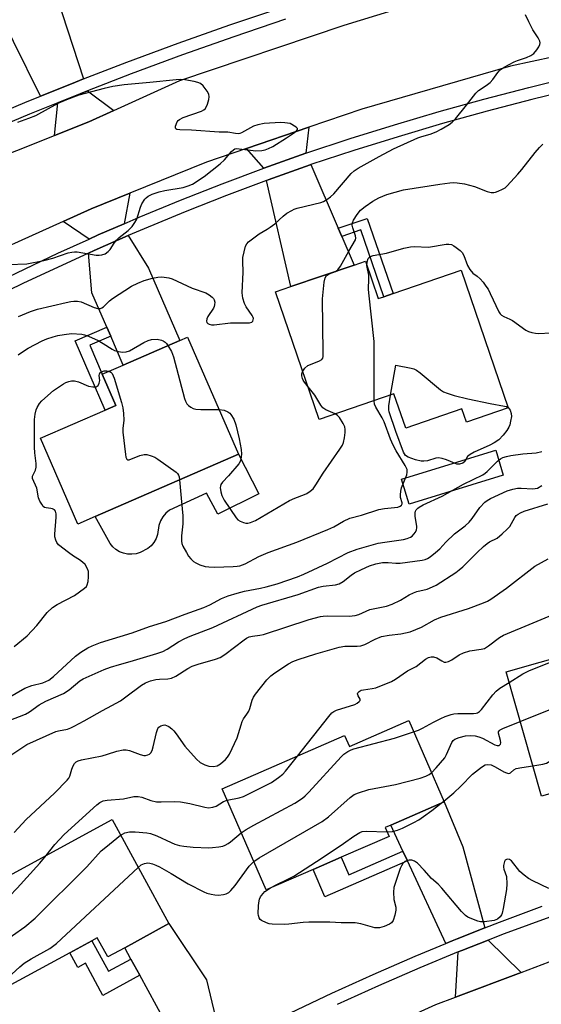
# Model space of a CAD drawing. Units: inches. Extents: x 1267763 to 1273763, y 505453 to 509453.
# Drawn here: x 1270594 to 1270752, y 506863 to 507161 of the extents above; entities that cross this region are included whole.
import ezdxf

# ---------------------------------------------------------------- set-up
doc = ezdxf.new("R2010")
doc.units = ezdxf.units.IN
doc.header["$MEASUREMENT"] = 0
for name, color, linetype in [('BLDG-Footprint', 5, 'Continuous'), ('CULTRL-Pad', 6, 'Continuous'), ('TRANS-Driveway', 251, 'Continuous'), ('TRANS-Non Street Sidewalk', 7, 'Continuous'), ('TRANS-Road', 130, 'Continuous'), ('TRANS-Street Sidewalk', 7, 'Continuous'), ('Undefined', 1, 'Continuous')]:
    doc.layers.add(name, color=color, linetype=linetype)

msp = doc.modelspace()

# ---------------------------------------------------------------- linework, layer by layer
at = {"layer": 'BLDG-Footprint'}
for points, elevation in [([(1270699.12, 507088.27), (1270703.01, 507076.91), (1270704.69, 507077.48), (1270707.46, 507078.43), (1270728.1, 507085.49), (1270742.34, 507043.87), (1270729.66, 507039.53), (1270728.3, 507043.5), (1270711.3, 507037.69), (1270707.76, 507048.05), (1270685.12, 507040.3), (1270671.9, 507078.96), (1270676.56, 507080.56), (1270695.66, 507087.09)], 347.75), ([(1270617.33, 507010.91), (1270612.08, 507008.62), (1270600.73, 507034.63), (1270620.32, 507043.18), (1270623.54, 507044.58), (1270619.44, 507054.03), (1270625.8, 507056.8), (1270642.91, 507064.27), (1270645.23, 507065.28), (1270660.67, 507029.83)], 348.75), ([(1270785.91, 506984.3), (1270787.65, 506978.19), (1270789.01, 506978.58), (1270788.65, 506979.82), (1270795.74, 506981.84), (1270796.19, 506980.25), (1270799.72, 506981.26), (1270808.44, 506950.65), (1270772.35, 506940.37), (1270774.59, 506932.51), (1270752.43, 506926.19), (1270741.7, 506963.86), (1270762.33, 506969.74), (1270760.27, 506976.99)], 393.44), ([(1270712.23, 506949.1), (1270722.93, 506924.46), (1270706.8, 506917.46), (1270705.12, 506916.73), (1270706.3, 506914), (1270691.79, 506907.7), (1270683.28, 506904.01), (1270669.03, 506897.82), (1270655.73, 506928.44), (1270692.82, 506944.55), (1270694.24, 506941.28)], 362.66), ([(1270639.61, 506887.6), (1270626.25, 506880.31), (1270621.12, 506877.51), (1270617.94, 506883.33), (1270616.27, 506882.42), (1270609.62, 506878.79), (1270590.67, 506868.46), (1270576.65, 506894.17), (1270622.41, 506919.14)], 360.49)]:
    msp.add_lwpolyline(points, close=True, dxfattribs=dict(at, elevation=elevation))
at = {"layer": 'CULTRL-Pad'}
for points in [[(1270660.67, 507029.82), (1270666.89, 507017.74), (1270654.42, 507011.62), (1270650.97, 507017.96), (1270639.83, 507012.84), (1270638.73, 507011.93), (1270637.8, 507010.84), (1270637.09, 507009.59), (1270636.61, 507008.24), (1270636.19, 507005.51), (1270635.76, 507004.25), (1270635.1, 507003.09), (1270634.24, 507002.07), (1270633.21, 507001.23), (1270630.89, 507000.02), (1270629.67, 506999.65), (1270628.41, 506999.48), (1270627.13, 506999.53), (1270625.88, 506999.78), (1270624.69, 507000.25), (1270623.59, 507000.9), (1270622.61, 507001.73), (1270621.79, 507002.71), (1270617.33, 507010.91)], [(1270740.86, 507023.41), (1270712.4, 507014.7), (1270710.08, 507022.28), (1270738.55, 507030.98)]]:
    msp.add_lwpolyline(points, close=True, dxfattribs=at)
at = {"layer": 'TRANS-Driveway'}
for points in [[(1270602.68, 507177.53), (1270604.08, 507173.23), (1270613.78, 507143.44), (1270611.38, 507142.49), (1270604.59, 507139.76), (1270600.74, 507138.2), (1270584.31, 507171.47), (1270601.86, 507180.05)], [(1270622.91, 507133.91), (1270615.38, 507130.5), (1270604.99, 507126.36), (1270606.01, 507136.25), (1270612.78, 507138.98), (1270614.95, 507139.83)], [(1270681.11, 507120.98), (1270668.36, 507116.44), (1270663.14, 507122.43), (1270682.01, 507128.87)], [(1270690.88, 507098.21), (1270691.95, 507095.73), (1270695.66, 507087.09), (1270676.56, 507080.56), (1270669.21, 507112.71), (1270669.67, 507112.87), (1270682.34, 507117.39), (1270682.61, 507117.49)], [(1270626.05, 507099.58), (1270618.25, 507096.21), (1270615.47, 507094.95), (1270607.59, 507100.28), (1270616.07, 507104.1), (1270627.81, 507108.87)], [(1270621.99, 507065.54), (1270620.8, 507068.26), (1270616.26, 507078.67), (1270615.3, 507090.7), (1270617.04, 507091.49), (1270627.32, 507096), (1270633.39, 507086.1), (1270642.91, 507064.27), (1270625.8, 507056.8)], [(1270735.27, 506886.3), (1270726.89, 506882.98), (1270725.42, 506882.39), (1270723.42, 506881.56), (1270711.84, 506906.59), (1270710.47, 506909.54), (1270706.8, 506917.46), (1270722.93, 506924.46), (1270728.64, 506910.85)], [(1270655.93, 506849.86), (1270648.75, 506845.78), (1270645.98, 506844.15), (1270630.82, 506871.95), (1270628.13, 506876.88), (1270626.25, 506880.31), (1270639.61, 506887.6), (1270650.97, 506870.59)], [(1270746.25, 506872.81), (1270726.39, 506865.34), (1270727.21, 506879.03), (1270728.3, 506879.47), (1270736.27, 506882.62)]]:
    msp.add_lwpolyline(points, close=True, dxfattribs=at)
at = {"layer": 'TRANS-Non Street Sidewalk'}
for points in [[(1270691.95, 507095.73), (1270690.88, 507098.21), (1270699.66, 507101.21), (1270707.46, 507078.43), (1270704.69, 507077.49), (1270697.77, 507097.72)], [(1270621.99, 507065.54), (1270615.69, 507062.79), (1270619.44, 507054.03), (1270623.54, 507044.58), (1270620.32, 507043.18), (1270611.21, 507064.08), (1270620.8, 507068.26)], [(1270711.84, 506906.59), (1270686.87, 506895.74), (1270683.28, 506904.01), (1270691.79, 506907.7), (1270694.09, 506902.43), (1270710.47, 506909.54)], [(1270628.13, 506876.88), (1270630.82, 506871.95), (1270619.64, 506865.88), (1270614.33, 506875.6), (1270612.04, 506874.35), (1270609.62, 506878.79), (1270616.27, 506882.42), (1270621.31, 506873.17)]]:
    msp.add_lwpolyline(points, close=True, dxfattribs=at)
at = {"layer": 'TRANS-Road'}
for points in [[(1270862.65, 507169.94), (1270807.57, 507160.71), (1270796.38, 507158.84), (1270788.9, 507157.23), (1270743.07, 507147.37), (1270698.03, 507134.34), (1270682.01, 507128.87), (1270663.14, 507122.43), (1270650.95, 507118.27), (1270627.81, 507108.87), (1270616.07, 507104.1), (1270607.59, 507100.28), (1270577.17, 507086.57)], [(1270582.04, 507117.21), (1270604.99, 507126.36), (1270615.38, 507130.5), (1270622.91, 507133.91), (1270642.94, 507142.98), (1270692.63, 507159.73), (1270707.46, 507164.27)], [(1270585.77, 506787.98), (1270602.28, 506800.22), (1270605.03, 506802.26), (1270649.15, 506826.03), (1270668.13, 506836.85), (1270689.8, 506849.21), (1270720.4, 506863.08), (1270726.39, 506865.34), (1270746.25, 506872.81), (1270754.73, 506876), (1270763.23, 506878.71), (1270784.17, 506885.38), (1270802.01, 506891.07), (1270840, 506901.95), (1270871.37, 506908.6), (1270879.75, 506910.38), (1270891.11, 506911.92), (1270947.18, 506919.51)]]:
    msp.add_lwpolyline(points, dxfattribs=at)
at = {"layer": 'TRANS-Street Sidewalk'}
for points in [[(1270580.71, 507129.83), (1270596, 507136.28), (1270600.74, 507138.2), (1270604.59, 507139.76), (1270611.38, 507142.49), (1270613.78, 507143.44), (1270626.85, 507148.51), (1270642.4, 507154.28), (1270658.04, 507159.81), (1270673.76, 507165.12)], [(1270674.95, 507161.52), (1270659.28, 507156.23), (1270643.69, 507150.72), (1270628.19, 507144.97), (1270614.95, 507139.83), (1270612.78, 507138.98), (1270606.01, 507136.25), (1270597.45, 507132.78), (1270582.3, 507126.39)], [(1270580.82, 507078.63), (1270605.94, 507090.64), (1270615.47, 507094.95), (1270618.25, 507096.21), (1270626.05, 507099.58), (1270630.65, 507101.57), (1270643.14, 507106.73), (1270655.71, 507111.69), (1270668.36, 507116.44), (1270681.11, 507120.98), (1270694.49, 507125.37), (1270707.92, 507129.57), (1270721.41, 507133.55), (1270734.96, 507137.33), (1270748.57, 507140.91), (1270762.23, 507144.28)], [(1270763.11, 507140.59), (1270749.51, 507137.24), (1270735.95, 507133.68), (1270722.46, 507129.91), (1270709.02, 507125.94), (1270695.65, 507121.77), (1270682.61, 507117.49), (1270682.34, 507117.39), (1270669.67, 507112.87), (1270669.21, 507112.71), (1270657.07, 507108.15), (1270644.56, 507103.22), (1270632.12, 507098.08), (1270627.32, 507096), (1270617.04, 507091.49), (1270615.3, 507090.7), (1270595.36, 507081.46), (1270582.5, 507075.24)], [(1270940.07, 506931.45), (1270935.33, 506931.03), (1270915.56, 506928.44), (1270900.74, 506926.31), (1270885.96, 506923.93), (1270873.9, 506921.76), (1270871.22, 506921.28), (1270843.56, 506915.68), (1270830.69, 506912.72), (1270817.88, 506909.51), (1270805.13, 506906.03), (1270792.46, 506902.3), (1270779.86, 506898.31), (1270773.36, 506896.11), (1270763.52, 506892.74), (1270741.07, 506884.51), (1270736.27, 506882.62), (1270728.3, 506879.47), (1270727.21, 506879.03), (1270715.62, 506874.23), (1270703.02, 506868.77), (1270690.52, 506863.1)], [(1270676.47, 506860.64), (1270688.93, 506866.54), (1270701.49, 506872.23), (1270714.14, 506877.72), (1270723.42, 506881.56), (1270725.42, 506882.39), (1270726.89, 506882.98), (1270735.27, 506886.3), (1270739.71, 506888.05), (1270752.62, 506892.89)]]:
    msp.add_lwpolyline(points, dxfattribs=at)
at = {"layer": 'Undefined'}
msp.add_line((1270722.07, 506924.09, 364), (1270722.83, 506924.69, 364), dxfattribs=at)
for points, elevation in [([(1270594.06, 507071.48), (1270597.75, 507073.06), (1270599.83, 507073.69), (1270608.47, 507075.77), (1270609.92, 507076.07), (1270610.79, 507076.14), (1270611.96, 507076.11), (1270613.07, 507075.91), (1270617, 507074.22), (1270618.11, 507073.92), (1270618.9, 507073.91), (1270619.36, 507074.12), (1270619.79, 507074.44), (1270621.61, 507076.2), (1270622.49, 507076.92), (1270628.33, 507080.72), (1270630.19, 507081.62), (1270632.09, 507082.42), (1270634.62, 507083.12), (1270636.28, 507083.41), (1270637.36, 507083.47), (1270638.19, 507083.41), (1270639.56, 507083.19), (1270640.62, 507082.9), (1270646.61, 507080.13), (1270650.83, 507078.65), (1270651.84, 507078.07), (1270652.75, 507077.39), (1270653.12, 507077), (1270653.36, 507076.56), (1270653.49, 507075.82), (1270653.46, 507075.04), (1270653.34, 507074.52), (1270653.11, 507074), (1270651.42, 507071.51), (1270651.06, 507070.75), (1270651, 507070.11), (1270651.11, 507069.73), (1270651.38, 507069.4), (1270651.76, 507069.16), (1270652.51, 507068.99), (1270653.36, 507068.98), (1270658.28, 507069.63), (1270662.88, 507069.54), (1270663.98, 507069.61), (1270664.69, 507069.8), (1270665, 507070.06), (1270665.17, 507070.44), (1270665.2, 507070.87), (1270665.13, 507071.21), (1270664.82, 507071.83), (1270663.02, 507074.41), (1270662.48, 507075.43), (1270662.02, 507077.02), (1270661.82, 507078.66), (1270662.09, 507084.94), (1270661.95, 507088.22), (1270662, 507089.39), (1270662.36, 507091.1), (1270662.84, 507092.76), (1270663.21, 507093.51), (1270663.75, 507094.12), (1270666.95, 507096.51), (1270669.36, 507097.91), (1270670.31, 507098.54), (1270671.66, 507099.59), (1270674.2, 507101.91), (1270675.36, 507102.75), (1270676.81, 507103.65), (1270677.58, 507104), (1270678.43, 507104.27), (1270685.62, 507105.99), (1270686.42, 507106.31), (1270687.39, 507106.89), (1270688.54, 507107.73), (1270689.5, 507108.66), (1270694.79, 507114.79), (1270695.74, 507115.62), (1270696.96, 507116.4), (1270703.27, 507119.99), (1270707.6, 507122.27), (1270714.95, 507125.65), (1270716.14, 507126.06), (1270718.74, 507126.76), (1270720.53, 507127.42), (1270722.04, 507128.19), (1270724.51, 507129.63), (1270725.41, 507130.32), (1270726.39, 507131.39), (1270729.71, 507135.47), (1270732.55, 507139.15), (1270733.37, 507139.91), (1270735.65, 507141.43), (1270736.91, 507142.42), (1270737.66, 507143.27), (1270739.2, 507145.45), (1270739.9, 507146.21), (1270741.07, 507147), (1270744.12, 507148.61), (1270745.18, 507149.03), (1270747.9, 507149.91), (1270749.2, 507150.52), (1270750.14, 507151.16), (1270751.03, 507152.23), (1270751.62, 507153.18), (1270751.95, 507153.9), (1270752.03, 507154.38), (1270751.93, 507154.88), (1270751.42, 507155.87), (1270749.81, 507158.37), (1270748.56, 507160.71), (1270747.53, 507162.82)], 344), ([(1270591.02, 507087.24), (1270596.6, 507087.45), (1270601.71, 507088.42), (1270604.49, 507089.19), (1270609.07, 507090.76), (1270610.18, 507091.01), (1270611.03, 507091.1), (1270611.89, 507091.07), (1270617.64, 507090.11), (1270618.5, 507090.06), (1270619.33, 507090.15), (1270620.3, 507090.47), (1270621.26, 507091.14), (1270621.8, 507091.79), (1270623.07, 507093.71), (1270623.76, 507094.62), (1270624.59, 507095.39), (1270627.28, 507097.52), (1270628.46, 507098.79), (1270629.31, 507099.97), (1270629.87, 507100.98), (1270630.97, 507104.61), (1270631.41, 507105.67), (1270632.36, 507107.06), (1270632.74, 507107.46), (1270633.35, 507107.93), (1270634.52, 507108.54), (1270636.69, 507109.23), (1270638.37, 507109.64), (1270643.89, 507110.62), (1270645.46, 507111.06), (1270646.72, 507111.6), (1270650.31, 507113.91), (1270655.11, 507117.71), (1270656.41, 507118.94), (1270658.52, 507121.46), (1270659.14, 507122), (1270659.59, 507122.25), (1270660.1, 507122.35), (1270660.91, 507122.33), (1270664.31, 507121.84), (1270665.9, 507121.7), (1270667.7, 507121.79), (1270668.71, 507122), (1270669.77, 507122.4), (1270671.06, 507123.03), (1270675.23, 507125.59), (1270677.68, 507127.23), (1270678.29, 507127.76), (1270678.53, 507128.13), (1270678.5, 507128.49), (1270678.12, 507128.86), (1270676.31, 507129.91), (1270674.71, 507130.2), (1270673.43, 507130.28), (1270668.44, 507129.93), (1270666.54, 507129.59), (1270665.25, 507129.11), (1270661.61, 507127.12), (1270661.08, 507126.93), (1270660.55, 507126.84), (1270659.76, 507126.9), (1270657.41, 507127.34), (1270654.83, 507127.34), (1270646.48, 507127.95), (1270642.96, 507128), (1270641.99, 507128.14), (1270641.68, 507128.34), (1270641.61, 507128.5), (1270641.65, 507129.16), (1270642.13, 507130.43), (1270642.44, 507130.88), (1270642.78, 507131.19), (1270643.97, 507131.77), (1270649.44, 507133.7), (1270650.18, 507134.06), (1270650.59, 507134.39), (1270651.01, 507135.06), (1270651.31, 507135.84), (1270651.69, 507137.23), (1270651.82, 507138.04), (1270651.73, 507138.82), (1270651.21, 507139.77), (1270649.98, 507141.33), (1270649.16, 507142.05), (1270648.38, 507142.39), (1270647.24, 507142.68), (1270644.48, 507143.15), (1270643.02, 507143.28), (1270641.84, 507143.23), (1270633.88, 507142.38), (1270626.03, 507141.68), (1270622.64, 507141.12), (1270620.04, 507140.58), (1270612.37, 507138.53), (1270608.58, 507137.11), (1270605.95, 507135.98), (1270599.25, 507132.31), (1270597.08, 507131.45), (1270593.77, 507130.28)], 342), ([(1270690.06, 507085.17), (1270690.73, 507085.66), (1270691.52, 507086.72), (1270694.07, 507091.33), (1270696.07, 507094.72), (1270696.2, 507095.21), (1270696.12, 507095.97), (1270695.32, 507098.35), (1270695.13, 507099.14), (1270695.17, 507099.9), (1270695.49, 507100.65), (1270696.59, 507102.36), (1270697.67, 507103.72), (1270699, 507104.81), (1270701.38, 507106.45), (1270703.16, 507107.44), (1270705.6, 507108.48), (1270710.66, 507109.88), (1270721.64, 507111.6), (1270724.67, 507111.97), (1270725.75, 507112.04), (1270726.89, 507112.01), (1270729.15, 507111.66), (1270732.17, 507110.87), (1270736, 507109.37), (1270737.15, 507109.09), (1270737.98, 507109.1), (1270738.53, 507109.2), (1270739.34, 507109.47), (1270740.65, 507110.06), (1270741.38, 507110.5), (1270742.06, 507111.08), (1270745.3, 507114.63), (1270746.45, 507116), (1270750.48, 507121.17), (1270751.83, 507122.73), (1270752.81, 507123.7)], 346), ([(1270699.57, 507086.96), (1270699.61, 507088.08), (1270699.95, 507089.03), (1270700.25, 507089.38), (1270700.63, 507089.63), (1270701.49, 507089.95), (1270705.54, 507090.71), (1270710.77, 507092.15), (1270712.75, 507092.6), (1270713.9, 507092.67), (1270718.24, 507092.53), (1270723.56, 507093.38), (1270724.4, 507093.43), (1270725.19, 507093.29), (1270725.92, 507092.91), (1270726.62, 507092.42), (1270727.75, 507091.52), (1270728.35, 507090.93), (1270728.93, 507089.96), (1270730.04, 507086.94), (1270730.73, 507085.69), (1270731.67, 507084.64), (1270732.94, 507083.7), (1270733.86, 507082.86), (1270734.71, 507081.88), (1270735.59, 507080.71), (1270736.22, 507079.73), (1270736.9, 507078.44), (1270739.47, 507072.96), (1270739.92, 507072.26), (1270740.29, 507071.88), (1270741.01, 507071.45), (1270742.87, 507070.65), (1270743.62, 507070.25), (1270747.67, 507067.36), (1270748.44, 507067), (1270749.51, 507066.68), (1270750.61, 507066.45), (1270751.46, 507066.39), (1270755.22, 507066.55)], 348), ([(1270701.74, 507045.99), (1270701.79, 507063.93), (1270700.14, 507078.65), (1270700.08, 507079.81), (1270700.16, 507082.87), (1270700.1, 507083.99), (1270699.57, 507086.96)], 348), ([(1270680.12, 507054.93), (1270680.8, 507055.89), (1270681.64, 507056.61), (1270682.44, 507056.99), (1270685.22, 507058.05), (1270685.89, 507058.48), (1270686.17, 507058.88), (1270686.3, 507059.38), (1270686.36, 507060.53), (1270686.07, 507076.88), (1270686.59, 507081.86), (1270686.88, 507083.23), (1270687.28, 507083.87), (1270688.15, 507084.41), (1270690.06, 507085.17)], 346), ([(1270593.94, 507059.84), (1270595.01, 507060.63), (1270597.02, 507061.88), (1270601.25, 507064.17), (1270602.69, 507064.76), (1270604.59, 507065.35), (1270605.96, 507065.72), (1270607.88, 507066.09), (1270610.11, 507066.33), (1270613.23, 507066.16), (1270614.02, 507065.98), (1270615.29, 507065.56), (1270618.22, 507064.19), (1270619.76, 507063.37), (1270622.45, 507061.6), (1270623.12, 507061.22), (1270624.23, 507060.87), (1270625.67, 507060.67), (1270626.71, 507060.8), (1270627.69, 507061.13), (1270632.03, 507063.64), (1270633.32, 507064.22), (1270634.39, 507064.54), (1270636.03, 507064.6), (1270637.35, 507064.37), (1270637.83, 507064.16), (1270638.47, 507063.73), (1270638.86, 507063.35), (1270639.32, 507062.7)], 346), ([(1270639.32, 507062.7), (1270640.37, 507060.85), (1270640.99, 507059.27), (1270644.35, 507046.65), (1270644.62, 507045.81), (1270645.02, 507045.06), (1270645.58, 507044.51), (1270646.26, 507044.06), (1270647, 507043.68), (1270647.79, 507043.44), (1270649.26, 507043.33), (1270654.79, 507043.33)], 346), ([(1270706.74, 507047.7), (1270708.35, 507056.72), (1270712.94, 507055.83), (1270713.78, 507055.61), (1270714.55, 507055.26), (1270715.73, 507054.41), (1270721.82, 507049.33), (1270722.79, 507048.72), (1270723.82, 507048.29), (1270725.97, 507047.6), (1270730.11, 507046.61), (1270736.91, 507045.18), (1270741.25, 507044.39), (1270741.78, 507044.22), (1270742.33, 507043.9)], 350), ([(1270609.23, 507000), (1270606.21, 507002.37), (1270605.67, 507003.01), (1270605.36, 507003.74), (1270605.12, 507004.8), (1270605.04, 507005.61), (1270605.52, 507010.76), (1270605.48, 507011.75), (1270605.31, 507012.53), (1270604.98, 507012.94), (1270604.4, 507013.26), (1270603.9, 507013.38), (1270602.48, 507013.53), (1270601.98, 507013.69), (1270601.59, 507013.99), (1270601.1, 507014.61), (1270600.54, 507015.56), (1270600.1, 507016.58), (1270599.61, 507019.48), (1270598.37, 507022.48), (1270598.37, 507023.17), (1270599.26, 507024.93), (1270599.46, 507025.83), (1270599.42, 507026.97), (1270599.03, 507030.16), (1270598.9, 507031.93), (1270598.89, 507040.3), (1270599.08, 507041.94), (1270599.44, 507043.25), (1270599.76, 507043.98), (1270600.49, 507045.11), (1270601.19, 507045.95), (1270604.63, 507049.07), (1270607.7, 507051.14), (1270608.45, 507051.53), (1270609.28, 507051.81), (1270610.13, 507051.98), (1270610.99, 507052.02), (1270612.29, 507051.67), (1270615.27, 507050.38), (1270616.58, 507050.16), (1270617.57, 507050.24), (1270617.93, 507050.4), (1270618.22, 507050.65), (1270618.55, 507051.3), (1270618.66, 507052.09), (1270618.52, 507053.64), (1270618.57, 507054.07), (1270618.75, 507054.42), (1270619.25, 507054.79), (1270619.99, 507055.01), (1270620.79, 507055.08), (1270621.55, 507054.95)], 348), ([(1270621.55, 507054.95), (1270622.07, 507054.65), (1270622.39, 507054.27), (1270623.09, 507052.82), (1270625.24, 507045.49), (1270625.67, 507043.79), (1270625.87, 507042.08), (1270625.97, 507040.08), (1270625.64, 507037.6), (1270625.66, 507036.44), (1270626.45, 507029.69), (1270626.59, 507028.87), (1270626.84, 507028.25), (1270627.14, 507028.08), (1270627.58, 507028.12), (1270630.83, 507029.42), (1270632.17, 507029.75), (1270632.97, 507029.74), (1270634.29, 507029.34), (1270635.31, 507028.88), (1270636.31, 507028.28), (1270641.79, 507024.32), (1270642.19, 507023.93), (1270642.5, 507023.47), (1270642.7, 507022.95), (1270642.87, 507022.06)], 348), ([(1270681.74, 507050.17), (1270680.65, 507051.56), (1270680.25, 507052.23), (1270680.05, 507052.73), (1270679.86, 507053.52), (1270679.84, 507054.04), (1270679.94, 507054.54), (1270680.12, 507054.93)], 346), ([(1270690, 507041.97), (1270687.17, 507043.22), (1270686.25, 507043.81), (1270685.57, 507044.67), (1270683.83, 507047.63), (1270681.74, 507050.17)], 346), ([(1270742.33, 507043.9), (1270742.91, 507043.13), (1270743.27, 507042.08), (1270743.29, 507041.24), (1270743.08, 507039.8), (1270742.8, 507038.67), (1270742.51, 507038.01), (1270741.89, 507036.99), (1270740.83, 507035.55), (1270739.45, 507034.18), (1270738.12, 507033.19), (1270736.81, 507032.52), (1270732.02, 507030.37), (1270730.79, 507029.72), (1270730.06, 507029.06), (1270729.19, 507027.59), (1270728.56, 507027.1), (1270727.55, 507026.74), (1270726.77, 507026.8), (1270723.64, 507028.07), (1270722.3, 507028.48), (1270721.24, 507028.66), (1270720.42, 507028.58), (1270717.94, 507027.81), (1270716.83, 507027.67), (1270715.99, 507027.69), (1270714.28, 507028.08), (1270712.08, 507028.87), (1270711.29, 507029.42), (1270710.67, 507030.38), (1270708.33, 507036.66), (1270706.27, 507042.62), (1270706.17, 507043.26), (1270706.21, 507044.4), (1270706.74, 507047.7)], 350), ([(1270669.69, 507000), (1270678.36, 507003.18), (1270687.73, 507006.99), (1270689.59, 507007.84), (1270692.49, 507009.53), (1270694.36, 507010.37), (1270697.94, 507011.3), (1270703.12, 507013.04), (1270704.92, 507013.36), (1270708.88, 507013.78), (1270709.58, 507014.02), (1270710.06, 507014.4), (1270710.24, 507014.73), (1270710.28, 507015.11), (1270709.76, 507016.7), (1270709.7, 507017.49), (1270709.81, 507018.58), (1270710.08, 507019.61), (1270711.64, 507023.55), (1270711.79, 507024.36), (1270711.7, 507025.11), (1270711.19, 507026.38), (1270708.4, 507030.81), (1270707.48, 507032.54), (1270706.72, 507034.31), (1270704.81, 507039.58), (1270704.22, 507040.85), (1270702.24, 507044.06), (1270701.9, 507044.99), (1270701.74, 507045.99)], 348), ([(1270654.79, 507043.33), (1270656.3, 507043.12), (1270657.47, 507042.63), (1270658.04, 507042.18), (1270658.4, 507041.78), (1270659.26, 507040.39), (1270659.83, 507038.73), (1270660.92, 507034.42), (1270661.46, 507031.24), (1270661.59, 507029.84), (1270661.53, 507028.99), (1270661.38, 507028.16), (1270661.2, 507027.63), (1270660.76, 507026.88), (1270657.69, 507023.19), (1270655.84, 507021.35), (1270655.38, 507020.66), (1270655.19, 507020.14), (1270655.13, 507019.69), (1270655.31, 507018.35), (1270655.64, 507017.32), (1270656.35, 507015.87), (1270659.93, 507010.53), (1270660.51, 507009.92), (1270661.18, 507009.48), (1270662.16, 507009.07), (1270662.94, 507008.92), (1270663.48, 507008.93), (1270664.29, 507009.09), (1270665.85, 507009.73), (1270676.1, 507015.75), (1270677.71, 507016.47), (1270680.66, 507017.55), (1270681.42, 507017.92), (1270682.39, 507018.55), (1270683.24, 507019.33), (1270684.08, 507020.52), (1270686.28, 507024), (1270691.37, 507031.28), (1270692.13, 507032.52), (1270692.45, 507033.3), (1270692.73, 507034.7), (1270692.93, 507036.41), (1270692.96, 507037.25), (1270692.83, 507038.08), (1270692.36, 507039.13), (1270691.27, 507040.88), (1270690.7, 507041.52), (1270690, 507041.97)], 346), ([(1270693.88, 507000), (1270696.58, 507001.04), (1270703.01, 507002.81), (1270704.95, 507003.19), (1270710.63, 507003.95), (1270711.74, 507004.23), (1270712.77, 507004.67), (1270713.23, 507004.97), (1270713.79, 507005.54), (1270714.25, 507006.21), (1270714.59, 507006.93), (1270714.69, 507007.46), (1270714.68, 507008.02), (1270714.19, 507010.92), (1270714.13, 507012.02), (1270714.25, 507012.51), (1270714.48, 507012.92), (1270714.95, 507013.47), (1270715.37, 507013.8), (1270716.61, 507014.47), (1270722.34, 507017.05), (1270728.8, 507020.75), (1270734.7, 507023.59), (1270735.36, 507024.02), (1270736.01, 507024.56), (1270739.11, 507027.7), (1270740.03, 507028.35), (1270740.76, 507028.75), (1270741.78, 507029.13), (1270743.13, 507029.44), (1270746.8, 507029.92), (1270750.78, 507030.23), (1270752.54, 507030.57)], 350), ([(1270642.87, 507022.06), (1270643.28, 507016.45), (1270643.83, 507011.12), (1270643.8, 507008.75), (1270643.42, 507005.08), (1270643.41, 507003.47), (1270643.54, 507002.76), (1270643.84, 507001.92), (1270644.9, 507000)], 348), ([(1270720.35, 507000), (1270721.67, 507001.11), (1270723.43, 507003.1), (1270726.05, 507005.71), (1270729.26, 507008.13), (1270730.55, 507009.25), (1270731.43, 507010.36), (1270733.75, 507013.64), (1270735.3, 507015.28), (1270735.96, 507015.78), (1270736.93, 507016.33), (1270742.07, 507018.68), (1270743.72, 507019.25), (1270745.15, 507019.54), (1270746.3, 507019.55), (1270749.77, 507019.31), (1270750.49, 507019.36), (1270751.17, 507019.55), (1270752.54, 507020.27)], 352), ([(1270732.96, 507000), (1270734.88, 507001.86), (1270735.94, 507002.77), (1270736.63, 507003.22), (1270739, 507004.37), (1270740.55, 507005.66), (1270742.01, 507007.08), (1270742.78, 507007.94), (1270744.31, 507010.62), (1270744.77, 507011.2), (1270745.36, 507011.68), (1270746.09, 507012.08), (1270747.18, 507012.49), (1270754.33, 507014.75)], 354), ([(1270588.82, 506954.82), (1270595.98, 506958.9), (1270598.14, 506959.76), (1270601.43, 506960.58), (1270603.3, 506961.38), (1270604.71, 506962.45), (1270611.36, 506968.61), (1270612.92, 506969.79), (1270615.11, 506971.16), (1270616.42, 506971.8), (1270618.93, 506972.76), (1270628.48, 506975.69), (1270633.71, 506977.57), (1270638.64, 506979.08), (1270644.52, 506981.3), (1270650.23, 506983.33), (1270652.01, 506984.12), (1270655.56, 506986.12), (1270657.56, 506986.93), (1270660.26, 506987.74), (1270662.47, 506988.31), (1270667.34, 506989.17), (1270669.11, 506989.58), (1270672.38, 506990.57), (1270678.57, 506992.64), (1270680.47, 506993.43), (1270687.6, 506996.75), (1270693.88, 507000)], 350), ([(1270590.6, 506937.8), (1270595.39, 506941.1), (1270596.59, 506941.84), (1270605.36, 506945.77), (1270606.22, 506946.02), (1270608.89, 506946.55), (1270609.91, 506946.91), (1270610.93, 506947.41), (1270613.99, 506949.05), (1270619.5, 506952.2), (1270622.38, 506953.69), (1270624.92, 506955.13), (1270626.62, 506956.29), (1270631.31, 506959.88), (1270632.52, 506960.56), (1270634.03, 506961.15), (1270635.7, 506961.56), (1270636.79, 506961.68), (1270639.3, 506961.75), (1270640.41, 506961.97), (1270641.69, 506962.59), (1270645.35, 506964.89), (1270646.62, 506965.55), (1270648.52, 506966.18), (1270653.7, 506967.67), (1270655.09, 506968.2), (1270656.55, 506969.15), (1270662.4, 506973.6), (1270663.12, 506974.09), (1270663.88, 506974.47), (1270664.88, 506974.72), (1270667.15, 506974.96), (1270668.3, 506975.21), (1270682.1, 506979.69), (1270685.47, 506980.63), (1270686.31, 506980.77), (1270687.69, 506980.85), (1270694.23, 506980.78), (1270695.99, 506980.89), (1270697.08, 506981.24), (1270700.4, 506982.71), (1270705.5, 506983.78), (1270707.16, 506984.33), (1270709.75, 506985.57), (1270712.39, 506987.22), (1270713.62, 506987.82), (1270714.67, 506988.2), (1270717.84, 506988.96), (1270719.46, 506989.59), (1270720.48, 506990.14), (1270726.46, 506993.96), (1270727.54, 506994.74), (1270728.59, 506995.67), (1270732.96, 507000)], 354), ([(1270591.29, 506949.15), (1270596.21, 506951.05), (1270597.45, 506951.78), (1270600.37, 506953.83), (1270602.39, 506955.02), (1270607.72, 506957.31), (1270609.44, 506958.47), (1270612.65, 506961.1), (1270613.66, 506961.74), (1270620.04, 506964.54), (1270621.93, 506965.27), (1270624.67, 506966.13), (1270627.9, 506967), (1270635.99, 506969.39), (1270637.74, 506969.99), (1270639.13, 506970.73), (1270642.48, 506972.94), (1270644.43, 506973.96), (1270646.01, 506974.64), (1270652.88, 506977.32), (1270666.29, 506983.6), (1270667.77, 506984.09), (1270678.79, 506987.32), (1270684.89, 506989.56), (1270686.31, 506989.85), (1270690.05, 506990.23), (1270691.14, 506990.53), (1270692.38, 506991.26), (1270694.84, 506993.2), (1270695.79, 506993.84), (1270697.88, 506994.92), (1270700.3, 506996), (1270702.25, 506996.56), (1270704.24, 506996.94), (1270705.95, 506996.98), (1270708.36, 506996.75), (1270709.64, 506996.76), (1270716.32, 506997.68), (1270717.16, 506997.88), (1270717.9, 506998.18), (1270718.68, 506998.69), (1270720.35, 507000)], 352), ([(1270592.81, 506971.53), (1270596.69, 506974.82), (1270599.68, 506977.89), (1270602.77, 506981.8), (1270604.37, 506983.32), (1270605.81, 506984.26), (1270611.06, 506986.99), (1270614.03, 506989.2), (1270614.62, 506989.77), (1270614.92, 506990.2), (1270615.21, 506991.22), (1270615.32, 506992.61), (1270615.31, 506993.74), (1270615.24, 506994.29), (1270614.98, 506995.11), (1270614.27, 506996.36), (1270613.47, 506997.14), (1270612.55, 506997.81), (1270610.73, 506998.91), (1270609.23, 507000)], 348), ([(1270644.9, 507000), (1270645.57, 506998.95), (1270646.24, 506998.12), (1270647.08, 506997.3), (1270647.74, 506996.85), (1270649, 506996.31), (1270650.59, 506995.81), (1270651.71, 506995.65), (1270653.45, 506995.59), (1270659.08, 506995.74), (1270660.26, 506995.85), (1270661.13, 506996.03), (1270662.68, 506996.6), (1270666.86, 506998.79), (1270669.69, 507000)], 348), ([(1270592.73, 506915.23), (1270596.37, 506919.11), (1270604.97, 506927.13), (1270608.84, 506931.04), (1270609.3, 506931.68), (1270609.6, 506932.3), (1270610.25, 506934.38), (1270610.65, 506935.4), (1270611.04, 506936.09), (1270611.53, 506936.58), (1270612.18, 506936.92), (1270613.2, 506937.24), (1270619.37, 506938.47), (1270621.04, 506938.92), (1270623.81, 506939.87), (1270625.81, 506940.25), (1270626.67, 506940.28), (1270627.73, 506940.07), (1270630.92, 506938.85), (1270631.98, 506938.53), (1270632.5, 506938.49), (1270633.28, 506938.7), (1270633.75, 506938.97), (1270634.14, 506939.34), (1270634.52, 506940.07), (1270634.85, 506941.2), (1270635.82, 506945.52), (1270636.28, 506946.75), (1270636.59, 506947.12), (1270637.21, 506947.53), (1270637.9, 506947.77), (1270638.38, 506947.8), (1270638.86, 506947.67), (1270639.57, 506947.29), (1270640.48, 506946.62), (1270641.1, 506946.05), (1270641.82, 506945.14), (1270644.45, 506941.32), (1270647.98, 506937.39), (1270649.05, 506936.4), (1270650.45, 506935.67), (1270651.72, 506935.3), (1270653.08, 506935.21), (1270654.22, 506935.44), (1270655.2, 506936.02), (1270656.79, 506937.34), (1270657.39, 506937.98), (1270658.01, 506938.98), (1270660.31, 506943.86), (1270661.45, 506947.79), (1270661.83, 506948.88), (1270662.24, 506949.62), (1270663.23, 506951.02), (1270663.79, 506951.98), (1270664.09, 506952.74), (1270664.81, 506955.28), (1270665.24, 506956.23), (1270665.8, 506957.13), (1270669.31, 506961.42), (1270670.49, 506962.7), (1270671.66, 506963.58), (1270675.87, 506966.34), (1270677.14, 506967.03), (1270678.74, 506967.62), (1270684.13, 506969.33), (1270691.12, 506971.38), (1270692.83, 506971.66), (1270696.61, 506971.62), (1270697.75, 506971.72), (1270698.9, 506972.16), (1270702.02, 506973.79), (1270704.02, 506974.57), (1270706.25, 506974.98), (1270709.87, 506975.35), (1270712.64, 506975.98), (1270716.05, 506977.44), (1270720, 506979.61), (1270721.93, 506980.48), (1270730.29, 506983.08), (1270734.82, 506984.73), (1270736.09, 506985.32), (1270737.08, 506985.91), (1270741.78, 506989.2), (1270750.38, 506995.84), (1270754.46, 506998.13)], 356), ([(1270678.54, 506938.35), (1270688.01, 506950.32), (1270688.99, 506951.42), (1270689.57, 506951.87), (1270690.35, 506952.24), (1270695.88, 506953.97), (1270696.61, 506954.36), (1270697.22, 506954.85), (1270697.48, 506955.21), (1270697.5, 506955.56), (1270696.89, 506956.63), (1270696.73, 506957.17), (1270696.8, 506957.51), (1270697.22, 506957.95), (1270697.85, 506958.29), (1270698.48, 506958.46), (1270701.16, 506958.78), (1270702.31, 506959.05), (1270706.98, 506960.92), (1270708.25, 506961.65), (1270711.85, 506964.21), (1270714.43, 506965.54), (1270717.25, 506967.67), (1270718.24, 506968.26), (1270718.98, 506968.46), (1270719.74, 506968.46), (1270720.71, 506968.1), (1270722.2, 506967.18), (1270722.94, 506966.83), (1270723.46, 506966.77), (1270724.25, 506966.97), (1270725.28, 506967.52), (1270727.51, 506969.05), (1270728.82, 506969.66), (1270730.75, 506970.2), (1270734.11, 506970.7), (1270735.17, 506970.99), (1270736.36, 506971.71), (1270739.7, 506974.28), (1270740.94, 506974.96), (1270758.83, 506982.42)], 358), ([(1270742.6, 506960.68), (1270746.77, 506963.27), (1270748.62, 506964.16), (1270763.41, 506970.1), (1270767.42, 506971.42), (1270770.56, 506972.26), (1270772, 506972.53), (1270773.76, 506972.71), (1270789.08, 506974.02), (1270790.85, 506974.01), (1270799.75, 506973.66), (1270800.94, 506973.7), (1270801.84, 506973.81)], 360), ([(1270713.7, 506945.7), (1270715.16, 506946.22), (1270716.43, 506946.77), (1270719.7, 506948.63), (1270721.92, 506949.79), (1270723.22, 506950.34), (1270725.09, 506950.98), (1270725.91, 506951.17), (1270727.07, 506951.27), (1270731.8, 506951.24), (1270732.62, 506951.34), (1270733.09, 506951.5), (1270733.63, 506951.86), (1270734.23, 506952.47), (1270737.71, 506956.9), (1270738.68, 506958.01), (1270739.81, 506958.91), (1270742.6, 506960.68)], 360), ([(1270745.98, 506948.83), (1270766.37, 506957.06), (1270768.84, 506957.81), (1270778.47, 506960.39), (1270781.06, 506960.83), (1270789.86, 506961.87), (1270799.02, 506962.01), (1270805.02, 506962.67)], 362), ([(1270749.8, 506935.43), (1270752.82, 506935.9), (1270753.92, 506936.21), (1270754.89, 506936.82), (1270756.59, 506938.41), (1270757.59, 506939), (1270767.94, 506943.47), (1270769.96, 506944.22), (1270779.82, 506946.72), (1270785.62, 506948.62), (1270787.29, 506949.07), (1270791.25, 506949.76), (1270795.24, 506950.09), (1270798.99, 506950.58), (1270807.93, 506952.45)], 364), ([(1270719.08, 506933.31), (1270720.49, 506934.77), (1270723.12, 506937.85), (1270723.7, 506938.88), (1270725.24, 506942.45), (1270725.7, 506943.11), (1270726.2, 506943.51), (1270727.48, 506944.02), (1270729.43, 506944.46), (1270730.89, 506944.59), (1270732.34, 506944.51), (1270733.47, 506944.23), (1270734.54, 506943.82), (1270738.29, 506941.81), (1270739.04, 506941.59), (1270739.57, 506941.61), (1270740.01, 506941.95), (1270740.12, 506942.34), (1270740.01, 506943.1), (1270739.37, 506945.28), (1270739.4, 506945.74), (1270739.56, 506946.02), (1270739.93, 506946.33), (1270740.67, 506946.71), (1270745.98, 506948.83)], 362), ([(1270661.52, 506915.11), (1270663.02, 506916.14), (1270665.3, 506917.46), (1270677.74, 506924.09), (1270680.05, 506925.65), (1270680.91, 506926.34), (1270681.95, 506927.4), (1270691.75, 506938.16), (1270692.61, 506938.94), (1270693.78, 506939.72), (1270694.77, 506940.23), (1270695.6, 506940.53), (1270707.91, 506943.8), (1270713.7, 506945.7)], 360), ([(1270657.21, 506925.02), (1270660.86, 506925.69), (1270662.15, 506926.08), (1270667.28, 506928.61), (1270670.63, 506930.39), (1270672.8, 506931.82), (1270674.14, 506932.9), (1270674.92, 506933.78), (1270678.54, 506938.35)], 358), ([(1270722.83, 506924.69), (1270725.85, 506927.18), (1270727.96, 506929.24), (1270731.51, 506932.93), (1270734.22, 506935.01), (1270735.41, 506935.69), (1270736.16, 506935.83), (1270737.17, 506935.66), (1270738.42, 506935.08), (1270741.05, 506933.54), (1270741.77, 506933.26), (1270742.46, 506933.13), (1270742.87, 506933.19), (1270743.06, 506933.3), (1270744.02, 506934.24), (1270744.75, 506934.57), (1270746.43, 506934.93), (1270749.8, 506935.43)], 364), ([(1270665.31, 506906.39), (1270666.94, 506907.49), (1270686.03, 506918.57), (1270687.89, 506919.99), (1270694.5, 506925.86), (1270695.7, 506926.68), (1270697.05, 506927.24), (1270700.14, 506928.24), (1270708.17, 506929.7), (1270715.7, 506931.64), (1270717.37, 506932.24), (1270718.39, 506932.8), (1270719.08, 506933.31)], 362), ([(1270602.45, 506908.25), (1270605.13, 506911.55), (1270607.94, 506914.59), (1270617.82, 506923.62), (1270618.75, 506924.34), (1270619.73, 506924.79), (1270620.88, 506925), (1270625.92, 506925.45), (1270629.03, 506926.07), (1270630.28, 506926.13), (1270631.37, 506925.9), (1270634.16, 506924.94), (1270635.86, 506924.52), (1270637.23, 506924.45), (1270641.46, 506924.58), (1270643.17, 506924.52), (1270645.96, 506924.01), (1270650.46, 506922.85), (1270651.57, 506922.73), (1270652.89, 506922.9), (1270653.9, 506923.21), (1270656.19, 506924.58), (1270657.21, 506925.02)], 358), ([(1270705.67, 506915.45), (1270707.3, 506915.52), (1270708.83, 506915.87), (1270710.37, 506916.51), (1270713.73, 506918.19), (1270715.23, 506919.05), (1270716.65, 506920.03), (1270719.21, 506921.87), (1270722.07, 506924.09)], 364), ([(1270670.07, 506898.27), (1270671.91, 506899.26), (1270675.87, 506901.18), (1270677.4, 506902.03), (1270686.02, 506907.56), (1270692.43, 506911.86), (1270695.6, 506914.14), (1270697.37, 506915.19), (1270698.17, 506915.5), (1270699.32, 506915.63), (1270705.67, 506915.45)], 364), ([(1270585.28, 506878.35), (1270587.34, 506880.44), (1270588.42, 506881.41), (1270596, 506886.65), (1270599.08, 506889.28), (1270614.8, 506904.85), (1270619.15, 506909.61), (1270620.48, 506910.78), (1270625, 506914.38)], 360), ([(1270625, 506914.38), (1270625.56, 506914.75), (1270626.31, 506915.11), (1270627.65, 506915.43), (1270629.42, 506915.43), (1270632.97, 506915.12), (1270634.09, 506914.87), (1270635.97, 506914.24), (1270640.26, 506912.16), (1270641.37, 506911.72), (1270642.8, 506911.29), (1270644.18, 506911.06), (1270646.98, 506910.79), (1270651.69, 506910.59), (1270652.78, 506910.64), (1270654.78, 506910.86), (1270655.9, 506911.08), (1270656.66, 506911.36), (1270657.59, 506911.87), (1270658.27, 506912.36), (1270661.52, 506915.11)], 360), ([(1270580.66, 506886.82), (1270581.89, 506887.92), (1270586.8, 506891.56), (1270589.01, 506893.5), (1270593.72, 506898.4), (1270600.51, 506905.91), (1270602.45, 506908.25)], 358), ([(1270754.68, 506898.26), (1270749.83, 506900.58), (1270748.52, 506901.29), (1270747.15, 506902.27), (1270745.88, 506903.38), (1270743.33, 506906.67), (1270742.68, 506907.03), (1270742.21, 506907.11), (1270741.77, 506907.06), (1270741.44, 506906.83), (1270741.21, 506906.46), (1270740.92, 506905.22), (1270740.91, 506904.69), (1270741.02, 506904.07), (1270741.77, 506901.86), (1270741.94, 506899.63), (1270741.85, 506897.93), (1270740.85, 506892.16), (1270740.5, 506890.75), (1270740.29, 506890.26), (1270739.86, 506889.62), (1270739.14, 506888.95), (1270738.08, 506888.58), (1270735.15, 506888.14), (1270733.99, 506888.13), (1270733.15, 506888.33), (1270731.78, 506888.86), (1270730.16, 506889.59), (1270729.42, 506890.04), (1270728.18, 506891.3), (1270722.27, 506898.4), (1270721.12, 506899.52), (1270719.16, 506901.23), (1270716.9, 506903.82), (1270714.83, 506905.88), (1270713.93, 506906.55), (1270713.16, 506906.8), (1270712.31, 506906.83), (1270711.51, 506906.68), (1270711.04, 506906.43), (1270710.47, 506905.84), (1270710, 506905.13), (1270709.63, 506904.31), (1270708.38, 506900.67), (1270707.75, 506898.51), (1270707.6, 506897.13), (1270707.72, 506894.89), (1270708.27, 506892.57), (1270708.31, 506891.65), (1270708.03, 506890.22), (1270707.48, 506888.57), (1270707.05, 506887.89), (1270706.38, 506887.41), (1270704.74, 506886.76), (1270703.33, 506886.36), (1270702.76, 506886.29), (1270701.92, 506886.38), (1270697.69, 506887.58), (1270696.01, 506887.9), (1270691.74, 506887.88), (1270688.31, 506888.05), (1270681.93, 506888.03), (1270680.25, 506887.95), (1270675.97, 506887.42), (1270674.56, 506887.36), (1270670.83, 506887.44), (1270669.99, 506887.58), (1270669.18, 506887.85), (1270667.66, 506888.57), (1270667.25, 506888.91), (1270666.97, 506889.34), (1270666.7, 506890.1), (1270666.61, 506890.66), (1270666.69, 506893.04), (1270666.8, 506893.94), (1270667.05, 506894.99), (1270667.35, 506895.74), (1270667.61, 506896.18), (1270668.65, 506897.34), (1270670.07, 506898.27)], 364), ([(1270589.73, 506870.18), (1270594.46, 506874.52), (1270595.81, 506875.61), (1270597.92, 506876.96), (1270603.58, 506880.09), (1270605.6, 506881.55), (1270630.31, 506904.66)], 362), ([(1270630.31, 506904.66), (1270631.23, 506905.41), (1270632.19, 506905.86), (1270633.27, 506905.98), (1270633.82, 506905.93), (1270634.62, 506905.73), (1270635.67, 506905.31), (1270636.72, 506904.77), (1270640.31, 506902.77), (1270645.49, 506899.68), (1270650.14, 506897.27), (1270651.13, 506896.86), (1270652.44, 506896.5), (1270653.51, 506896.31), (1270654.66, 506896.28), (1270656.12, 506896.44), (1270656.96, 506896.65), (1270657.72, 506897.06), (1270658.41, 506897.6), (1270659.67, 506899.11), (1270663.96, 506905), (1270664.53, 506905.66), (1270665.31, 506906.39)], 362)]:
    msp.add_lwpolyline(points, dxfattribs=dict(at, elevation=elevation))

doc.saveas('drawing.dxf')
